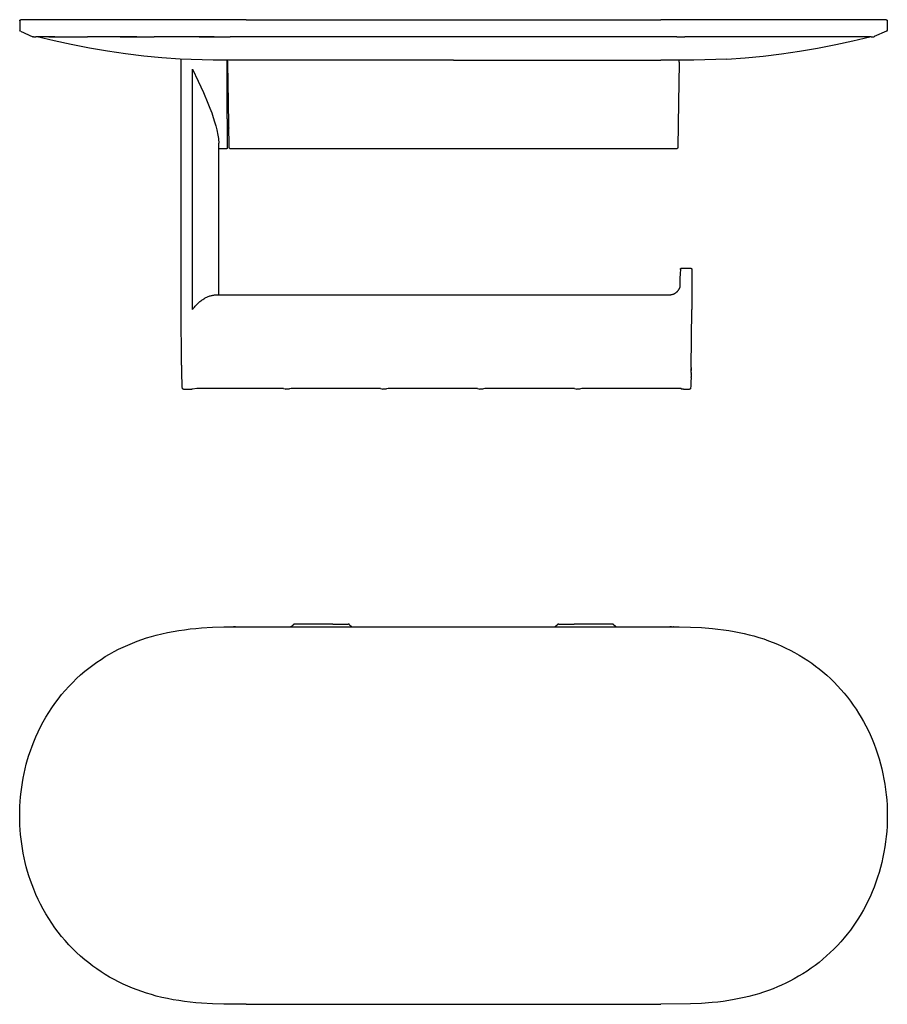
# Model space of a CAD drawing. Units: millimetres. Extents: x -220 to 302, y -146 to 123.
# Drawn here: x 72 to 302, y -138 to 123 of the extents above; entities that cross this region are included whole.
import ezdxf

# ---------------------------------------------------------------- set-up
doc = ezdxf.new("R2010")
doc.units = ezdxf.units.MM
doc.header["$MEASUREMENT"] = 0

msp = doc.modelspace()

# ---------------------------------------------------------------- linework, layer by layer
for p, q in [((71.74, 122.67), (71.75, 122.68)), ((71.74, 122.66), (71.74, 122.67)), ((71.74, 122.65), (71.74, 122.66)), ((71.74, 122.64), (71.74, 122.65)), ((71.74, 122.63), (71.74, 122.64)), ((71.74, 122.62), (71.74, 122.63)), ((71.74, 122.62), (71.74, 120.12)), ((71.75, 122.71), (71.76, 122.72)), ((71.75, 122.7), (71.75, 122.71)), ((71.75, 122.69), (71.75, 122.7)), ((71.75, 122.68), (71.75, 122.69)), ((71.76, 122.73), (71.77, 122.74)), ((71.76, 122.72), (71.76, 122.73)), ((71.77, 122.76), (71.78, 122.77)), ((71.77, 122.75), (71.77, 122.76)), ((71.77, 122.74), (71.77, 122.75)), ((71.78, 122.77), (71.78, 122.78)), ((71.78, 122.78), (71.79, 122.78)), ((71.79, 122.78), (71.8, 122.79)), ((71.8, 122.8), (71.81, 122.81)), ((71.8, 122.79), (71.8, 122.8)), ((71.81, 122.81), (71.81, 122.82)), ((71.81, 122.82), (71.82, 122.82)), ((71.82, 122.82), (71.83, 122.83)), ((71.83, 122.83), (71.84, 122.84)), ((71.84, 122.84), (71.84, 122.85)), ((71.84, 122.85), (71.85, 122.85)), ((71.85, 122.85), (71.86, 122.86)), ((71.86, 122.86), (71.87, 122.86)), ((71.87, 122.86), (71.87, 122.87)), ((71.87, 122.87), (71.88, 122.87)), ((71.88, 122.87), (71.89, 122.88)), ((71.89, 122.88), (71.9, 122.88)), ((71.9, 122.88), (71.91, 122.89)), ((71.91, 122.89), (71.92, 122.89)), ((71.92, 122.89), (71.93, 122.9)), ((71.93, 122.9), (72.04, 122.92)), ((131.74, 122.92), (72.04, 122.92)), ((131.74, 122.92), (241.74, 122.92)), ((301.44, 122.92), (241.74, 122.92)), ((301.44, 122.92), (301.45, 122.92)), ((301.45, 122.92), (301.46, 122.92)), ((301.46, 122.92), (301.47, 122.92)), ((301.47, 122.92), (301.48, 122.92)), ((301.48, 122.92), (301.49, 122.92)), ((301.49, 122.92), (301.5, 122.91)), ((301.5, 122.91), (301.51, 122.91)), ((301.51, 122.91), (301.52, 122.91)), ((301.52, 122.91), (301.53, 122.91)), ((301.53, 122.91), (301.54, 122.9)), ((301.54, 122.9), (301.55, 122.9)), ((301.55, 122.9), (301.56, 122.9)), ((301.56, 122.9), (301.57, 122.89)), ((301.57, 122.89), (301.58, 122.89)), ((301.58, 122.89), (301.59, 122.88)), ((301.59, 122.88), (301.6, 122.88)), ((301.6, 122.88), (301.61, 122.87)), ((301.61, 122.87), (301.61, 122.86)), ((301.61, 122.86), (301.62, 122.86)), ((301.62, 122.86), (301.63, 122.85)), ((301.63, 122.85), (301.64, 122.85)), ((301.64, 122.85), (301.65, 122.84)), ((301.65, 122.84), (301.65, 122.83)), ((301.65, 122.83), (301.66, 122.82)), ((301.66, 122.82), (301.67, 122.82)), ((301.67, 122.82), (301.67, 122.81)), ((301.67, 122.81), (301.68, 122.8)), ((301.68, 122.8), (301.69, 122.79)), ((301.69, 122.79), (301.69, 122.78)), ((301.69, 122.78), (301.7, 122.78)), ((301.7, 122.78), (301.7, 122.77)), ((301.7, 122.77), (301.71, 122.76)), ((301.71, 122.76), (301.71, 122.75)), ((301.71, 122.75), (301.72, 122.74)), ((301.72, 122.74), (301.72, 122.73)), ((301.72, 122.73), (301.72, 122.72)), ((301.72, 122.72), (301.73, 122.71)), ((301.73, 122.71), (301.73, 122.7)), ((301.73, 122.7), (301.73, 122.69)), ((301.73, 122.69), (301.73, 122.68)), ((301.73, 122.68), (301.74, 122.67)), ((301.74, 122.67), (301.74, 122.66)), ((301.74, 122.66), (301.74, 122.65)), ((301.74, 122.65), (301.74, 122.64)), ((301.74, 122.64), (301.74, 122.63)), ((301.74, 122.63), (301.74, 122.62)), ((301.74, 122.62), (301.74, 120.12)), ((71.92, 119.84), (71.74, 120.12)), ((301.74, 120.12), (301.56, 119.84)), ((71.92, 119.84), (75.26, 118.42)), ((75.43, 118.42), (75.26, 118.42)), ((75.43, 118.42), (76.03, 118.42)), ((77.1, 118.42), (76.03, 118.42)), ((80.87, 117.34), (76.36, 118.42)), ((79.49, 118.42), (77.1, 118.42)), ((79.49, 118.42), (89.73, 118.42)), ((81.07, 118.42), (79.51, 118.42)), ((93.86, 118.42), (89.73, 118.42)), ((93.87, 118.42), (89.74, 118.42)), ((98.38, 118.42), (93.86, 118.42)), ((94.42, 118.42), (93.87, 118.42)), ((94.55, 118.42), (94.42, 118.42)), ((94.97, 118.42), (94.54, 118.42)), ((95.06, 118.42), (94.97, 118.42)), ((95.53, 118.42), (95.05, 118.42)), ((95.58, 118.42), (95.53, 118.42)), ((96.09, 118.42), (95.56, 118.42)), ((96.09, 118.42), (95.98, 118.42)), ((98.39, 118.42), (96.09, 118.42)), ((97.15, 118.42), (97.1, 118.42)), ((102.77, 118.42), (98.38, 118.42)), ((98.39, 118.42), (107.36, 118.42)), ((115.26, 118.42), (107.36, 118.42)), ((115.26, 118.42), (109.32, 118.42)), ((113.21, 118.42), (113.19, 118.42)), ((119.27, 118.42), (115.26, 118.42)), ((123.29, 118.42), (115.26, 118.42)), ((118.72, 118.42), (118.59, 118.42)), ((119.28, 118.42), (119.27, 118.42)), ((119.28, 118.42), (127.51, 118.42)), ((119.83, 118.42), (119.63, 118.42)), ((130.43, 118.42), (127.51, 118.42)), ((130.43, 118.42), (127.51, 118.42)), ((131.74, 118.42), (130.43, 118.42)), ((131.74, 118.42), (130.43, 118.42)), ((241.74, 118.42), (131.74, 118.42)), ((243.05, 118.42), (241.74, 118.42)), ((245.97, 118.42), (243.05, 118.42)), ((245.97, 118.42), (248.08, 118.42)), ((250.19, 118.42), (248.08, 118.42)), ((258.23, 118.42), (250.19, 118.42)), ((266.12, 118.42), (258.23, 118.42)), ((266.12, 118.42), (266.11, 118.42)), ((270.71, 118.42), (266.12, 118.42)), ((275.1, 118.42), (270.71, 118.42)), ((279.62, 118.42), (275.1, 118.42)), ((283.75, 118.42), (279.62, 118.42)), ((283.75, 118.42), (283.74, 118.42)), ((287.44, 118.42), (283.75, 118.42)), ((290.64, 118.42), (287.44, 118.42)), ((293.99, 118.42), (290.64, 118.42)), ((292.62, 117.34), (297.13, 118.42)), ((296.38, 118.42), (293.99, 118.42)), ((297.46, 118.42), (296.38, 118.42)), ((297.46, 118.42), (298.22, 118.42)), ((298.28, 118.44), (298.22, 118.42)), ((301.56, 119.84), (298.28, 118.44)), ((85.4, 116.35), (80.87, 117.34)), ((90.21, 115.4), (85.4, 116.35)), ((95.04, 114.57), (90.21, 115.4)), ((278.45, 114.57), (283.27, 115.4)), ((283.27, 115.4), (288.08, 116.35)), ((288.08, 116.35), (292.62, 117.34)), ((99.82, 113.85), (95.04, 114.57)), ((104.62, 113.27), (99.82, 113.85)), ((109.43, 112.81), (104.62, 113.27)), ((114.26, 112.49), (109.43, 112.81)), ((123, 112.22), (114.26, 112.49)), ((114.53, 109.8), (114.54, 112.47)), ((131.74, 112.18), (123, 112.22)), ((126.74, 96.7), (126.74, 112.19)), ((126.88, 111.72), (126.81, 112.19)), ((186.74, 112.18), (131.74, 112.18)), ((186.74, 112.18), (241.74, 112.18)), ((250.48, 112.22), (241.74, 112.18)), ((246.6, 111.69), (246.6, 112.19)), ((259.22, 112.49), (250.48, 112.22)), ((259.22, 112.49), (264.05, 112.82)), ((264.05, 112.82), (268.86, 113.27)), ((268.86, 113.27), (273.66, 113.86)), ((273.66, 113.86), (278.45, 114.57)), ((114.53, 46.16), (114.53, 109.8)), ((117.53, 109.8), (119.09, 106.62)), ((117.53, 46.16), (117.53, 109.8)), ((126.88, 111.69), (126.88, 111.72)), ((126.89, 111.37), (126.88, 111.69)), ((127.07, 100.95), (126.89, 111.37)), ((246.59, 111.37), (246.41, 100.95)), ((246.6, 111.69), (246.59, 111.37)), ((126.74, 109.22), (126.74, 109.28)), ((126.75, 109.16), (126.74, 109.22)), ((126.75, 109.1), (126.75, 109.16)), ((126.76, 109.04), (126.75, 109.1)), ((126.77, 108.98), (126.76, 109.04)), ((126.78, 108.92), (126.77, 108.98)), ((126.79, 108.86), (126.78, 108.92)), ((126.81, 108.8), (126.79, 108.86)), ((126.82, 108.75), (126.81, 108.8)), ((126.84, 108.69), (126.82, 108.75)), ((126.87, 108.63), (126.84, 108.69)), ((126.89, 108.58), (126.87, 108.63)), ((126.91, 108.52), (126.89, 108.58)), ((126.94, 108.47), (126.91, 108.52)), ((119.09, 106.62), (120.47, 103.63)), ((120.47, 103.63), (121.65, 100.84)), ((121.65, 100.84), (122.17, 99.52)), ((122.17, 99.52), (122.64, 98.26)), ((127.28, 89.16), (127.07, 100.95)), ((246.41, 100.95), (246.2, 89.16)), ((122.64, 98.26), (123.05, 97.05)), ((123.05, 97.05), (123.42, 95.9)), ((126.74, 96.7), (126.74, 89.82)), ((123.42, 95.9), (123.73, 94.81)), ((123.73, 94.81), (124, 93.77)), ((126.95, 93.92), (126.92, 93.87)), ((126.98, 93.97), (126.95, 93.92)), ((127.01, 94.02), (126.98, 93.97)), ((127.04, 94.07), (127.01, 94.02)), ((127.08, 94.12), (127.04, 94.07)), ((127.11, 94.17), (127.08, 94.12)), ((127.15, 94.22), (127.11, 94.17)), ((127.19, 94.26), (127.15, 94.22)), ((124, 93.77), (124.11, 93.27)), ((124.11, 93.27), (124.21, 92.79)), ((124.21, 92.79), (124.3, 92.32)), ((124.3, 92.32), (124.37, 91.87)), ((124.37, 91.87), (124.43, 91.43)), ((124.43, 91.43), (124.48, 91.01)), ((126.75, 93.3), (126.74, 93.24)), ((126.74, 93.24), (126.74, 93.18)), ((126.74, 93.18), (126.74, 93.12)), ((126.74, 93.12), (126.74, 93.06)), ((126.74, 93.06), (126.74, 93)), ((126.76, 93.36), (126.75, 93.3)), ((126.77, 93.41), (126.76, 93.36)), ((126.78, 93.47), (126.77, 93.41)), ((126.8, 93.53), (126.78, 93.47)), ((126.81, 93.59), (126.8, 93.53)), ((126.83, 93.65), (126.81, 93.59)), ((126.85, 93.7), (126.83, 93.65)), ((126.87, 93.76), (126.85, 93.7)), ((126.9, 93.81), (126.87, 93.76)), ((126.92, 93.87), (126.9, 93.81)), ((124.48, 91.01), (124.52, 90.6)), ((124.52, 90.6), (124.54, 90.21)), ((124.54, 50.03), (124.54, 90.21)), ((126.53, 88.68), (126.52, 88.68)), ((126.54, 88.69), (126.53, 88.68)), ((126.55, 88.69), (126.54, 88.69)), ((126.56, 88.69), (126.55, 88.69)), ((126.57, 88.7), (126.56, 88.69)), ((126.58, 88.7), (126.57, 88.7)), ((126.59, 88.71), (126.58, 88.7)), ((126.6, 88.71), (126.59, 88.71)), ((126.61, 88.72), (126.6, 88.71)), ((126.62, 88.73), (126.61, 88.72)), ((126.61, 88.72), (126.61, 88.72)), ((126.63, 88.74), (126.62, 88.73)), ((126.64, 88.74), (126.63, 88.74)), ((126.65, 88.75), (126.64, 88.74)), ((126.66, 88.76), (126.65, 88.76)), ((126.65, 88.76), (126.65, 88.75)), ((126.67, 88.77), (126.66, 88.76)), ((126.68, 88.79), (126.67, 88.78)), ((126.67, 88.78), (126.67, 88.77)), ((126.69, 88.8), (126.68, 88.79)), ((126.7, 88.81), (126.69, 88.8)), ((126.69, 88.8), (126.69, 88.8)), ((126.71, 88.83), (126.7, 88.82)), ((126.7, 88.82), (126.7, 88.81)), ((126.72, 88.85), (126.71, 88.84)), ((126.71, 88.84), (126.71, 88.83)), ((126.73, 88.88), (126.72, 88.87)), ((126.72, 88.87), (126.72, 88.86)), ((126.72, 88.86), (126.72, 88.85)), ((126.74, 88.92), (126.73, 88.91)), ((126.73, 88.91), (126.73, 88.9)), ((126.73, 88.9), (126.73, 88.89)), ((126.73, 88.89), (126.73, 88.88)), ((126.74, 89.82), (126.74, 88.97)), ((126.74, 88.97), (126.74, 88.96)), ((126.74, 88.96), (126.74, 88.95)), ((126.74, 88.95), (126.74, 88.94)), ((126.74, 88.94), (126.74, 88.93)), ((126.74, 88.93), (126.74, 88.92)), ((127.28, 89.14), (127.28, 89.16)), ((127.28, 89.13), (127.28, 89.14)), ((127.28, 89.11), (127.28, 89.13)), ((127.28, 89.09), (127.28, 89.11)), ((127.29, 89.07), (127.28, 89.09)), ((127.29, 89.06), (127.29, 89.07)), ((127.29, 89.04), (127.29, 89.06)), ((127.3, 89.02), (127.29, 89.04)), ((127.3, 89.01), (127.3, 89.02)), ((127.31, 88.99), (127.3, 89.01)), ((127.32, 88.97), (127.31, 88.99)), ((127.32, 88.96), (127.32, 88.97)), ((127.33, 88.94), (127.32, 88.96)), ((127.34, 88.93), (127.33, 88.94)), ((127.35, 88.91), (127.34, 88.93)), ((127.36, 88.9), (127.35, 88.91)), ((127.37, 88.88), (127.36, 88.9)), ((127.38, 88.87), (127.37, 88.88)), ((127.39, 88.86), (127.38, 88.87)), ((127.4, 88.84), (127.39, 88.86)), ((127.41, 88.83), (127.4, 88.84)), ((127.42, 88.82), (127.41, 88.83)), ((127.44, 88.8), (127.42, 88.82)), ((127.45, 88.79), (127.44, 88.8)), ((127.46, 88.78), (127.45, 88.79)), ((127.48, 88.77), (127.46, 88.78)), ((127.49, 88.76), (127.48, 88.77)), ((127.5, 88.75), (127.49, 88.76)), ((127.52, 88.74), (127.5, 88.75)), ((127.53, 88.73), (127.52, 88.74)), ((127.55, 88.72), (127.53, 88.73)), ((127.57, 88.72), (127.55, 88.72)), ((127.58, 88.71), (127.57, 88.72)), ((127.6, 88.7), (127.58, 88.71)), ((127.61, 88.7), (127.6, 88.7)), ((127.63, 88.69), (127.61, 88.7)), ((127.65, 88.69), (127.63, 88.69)), ((127.66, 88.68), (127.65, 88.69)), ((127.68, 88.68), (127.66, 88.68)), ((245.82, 88.68), (245.81, 88.68)), ((245.84, 88.69), (245.82, 88.68)), ((245.86, 88.69), (245.84, 88.69)), ((245.87, 88.7), (245.86, 88.69)), ((245.89, 88.71), (245.87, 88.7)), ((245.91, 88.71), (245.89, 88.71)), ((245.92, 88.72), (245.91, 88.71)), ((245.94, 88.73), (245.92, 88.72)), ((245.95, 88.74), (245.94, 88.73)), ((245.97, 88.74), (245.95, 88.74)), ((245.98, 88.75), (245.97, 88.74)), ((245.99, 88.76), (245.98, 88.75)), ((246.01, 88.77), (245.99, 88.76)), ((246.02, 88.78), (246.01, 88.77)), ((246.04, 88.8), (246.02, 88.78)), ((246.05, 88.81), (246.04, 88.8)), ((246.06, 88.82), (246.05, 88.81)), ((246.07, 88.83), (246.06, 88.82)), ((246.08, 88.84), (246.07, 88.83)), ((246.09, 88.86), (246.08, 88.84)), ((246.11, 88.87), (246.09, 88.86)), ((246.12, 88.89), (246.11, 88.87)), ((246.13, 88.91), (246.12, 88.9)), ((246.12, 88.9), (246.12, 88.89)), ((246.14, 88.93), (246.13, 88.91)), ((246.15, 88.95), (246.14, 88.93)), ((246.16, 88.96), (246.15, 88.95)), ((246.17, 88.99), (246.16, 88.98)), ((246.16, 88.98), (246.16, 88.96)), ((246.18, 89.01), (246.17, 88.99)), ((246.19, 89.04), (246.18, 89.03)), ((246.18, 89.03), (246.18, 89.01)), ((246.2, 89.09), (246.19, 89.08)), ((246.19, 89.08), (246.19, 89.06)), ((246.19, 89.06), (246.19, 89.04)), ((246.2, 89.16), (246.2, 89.14)), ((246.2, 89.14), (246.2, 89.13)), ((246.2, 89.13), (246.2, 89.11)), ((246.2, 89.11), (246.2, 89.09)), ((126.44, 88.67), (124.54, 88.67)), ((126.45, 88.67), (126.44, 88.67)), ((126.46, 88.67), (126.45, 88.67)), ((126.47, 88.67), (126.46, 88.67)), ((126.48, 88.67), (126.47, 88.67)), ((126.49, 88.67), (126.48, 88.67)), ((126.5, 88.68), (126.49, 88.67)), ((126.51, 88.68), (126.5, 88.68)), ((126.52, 88.68), (126.51, 88.68)), ((127.7, 88.68), (127.68, 88.68)), ((127.72, 88.67), (127.7, 88.68)), ((127.73, 88.67), (127.72, 88.67)), ((127.78, 88.67), (127.73, 88.67)), ((245.7, 88.67), (127.78, 88.67)), ((245.72, 88.67), (245.7, 88.67)), ((245.74, 88.67), (245.72, 88.67)), ((245.76, 88.67), (245.74, 88.67)), ((245.77, 88.67), (245.76, 88.67)), ((245.79, 88.68), (245.77, 88.67)), ((245.81, 88.68), (245.79, 88.68)), ((246.81, 55.62), (246.76, 54.42)), ((246.89, 56.8), (246.81, 55.62)), ((246.88, 56.82), (246.89, 56.84)), ((246.88, 56.81), (246.88, 56.82)), ((246.88, 56.79), (246.88, 56.81)), ((246.88, 56.77), (246.88, 56.79)), ((246.89, 56.85), (246.9, 56.87)), ((246.89, 56.84), (246.89, 56.85)), ((246.9, 56.9), (246.91, 56.91)), ((246.9, 56.88), (246.9, 56.9)), ((246.9, 56.87), (246.9, 56.88)), ((246.91, 56.92), (246.92, 56.93)), ((246.91, 56.91), (246.91, 56.92)), ((246.92, 56.94), (246.93, 56.95)), ((246.92, 56.93), (246.92, 56.94)), ((246.93, 56.95), (246.93, 56.96)), ((246.93, 56.96), (246.94, 56.96)), ((246.94, 56.97), (246.95, 56.98)), ((246.94, 56.96), (246.94, 56.97)), ((246.95, 56.98), (246.95, 56.99)), ((246.95, 56.99), (246.96, 56.99)), ((246.96, 56.99), (246.97, 57)), ((246.97, 57), (246.97, 57.01)), ((246.97, 57.01), (246.98, 57.01)), ((246.98, 57.01), (247.08, 57.08)), ((247.08, 57.08), (247.09, 57.08)), ((247.09, 57.08), (247.1, 57.09)), ((247.1, 57.09), (247.11, 57.09)), ((247.11, 57.09), (247.12, 57.09)), ((247.12, 57.09), (247.13, 57.09)), ((247.13, 57.09), (247.14, 57.1)), ((247.14, 57.1), (247.15, 57.1)), ((247.15, 57.1), (247.16, 57.1)), ((247.16, 57.1), (247.17, 57.1)), ((247.17, 57.1), (247.18, 57.1)), ((247.18, 57.1), (247.19, 57.1)), ((247.19, 57.1), (249.59, 57.1)), ((249.59, 57.1), (249.6, 57.1)), ((249.6, 57.1), (249.61, 57.1)), ((249.61, 57.1), (249.62, 57.1)), ((249.62, 57.1), (249.63, 57.1)), ((249.63, 57.1), (249.64, 57.1)), ((249.64, 57.1), (249.65, 57.1)), ((249.65, 57.1), (249.66, 57.09)), ((249.66, 57.09), (249.67, 57.09)), ((249.67, 57.09), (249.68, 57.09)), ((249.68, 57.09), (249.69, 57.09)), ((249.69, 57.09), (249.7, 57.08)), ((249.7, 57.08), (249.71, 57.08)), ((249.71, 57.08), (249.72, 57.07)), ((249.72, 57.07), (249.73, 57.07)), ((249.73, 57.07), (249.73, 57.06)), ((249.73, 57.06), (249.74, 57.06)), ((249.74, 57.06), (249.75, 57.05)), ((249.75, 57.05), (249.76, 57.05)), ((249.76, 57.05), (249.77, 57.04)), ((249.77, 57.04), (249.78, 57.04)), ((249.78, 57.04), (249.78, 57.03)), ((249.78, 57.03), (249.79, 57.02)), ((249.79, 57.02), (249.8, 57.02)), ((249.8, 57.02), (249.81, 57.01)), ((249.81, 57.01), (249.81, 57)), ((249.81, 57), (249.82, 57)), ((249.82, 57), (249.83, 56.99)), ((249.83, 56.99), (249.83, 56.98)), ((249.83, 56.98), (249.84, 56.98)), ((249.84, 56.98), (249.84, 56.97)), ((249.84, 56.97), (249.85, 56.96)), ((249.85, 56.96), (249.85, 56.95)), ((249.85, 56.95), (249.86, 56.94)), ((249.86, 56.94), (249.86, 56.93)), ((249.86, 56.93), (249.87, 56.93)), ((249.87, 56.93), (249.87, 56.92)), ((249.87, 56.92), (249.87, 56.91)), ((249.87, 56.91), (249.88, 56.88)), ((249.88, 56.88), (249.89, 56.86)), ((249.89, 56.86), (249.89, 56.84)), ((249.89, 56.84), (249.9, 56.81)), ((249.9, 56.81), (249.9, 56.79)), ((249.9, 56.79), (249.9, 56.76)), ((249.9, 56.76), (249.91, 56.74)), ((249.91, 56.74), (249.92, 56.51)), ((249.92, 56.51), (249.93, 56.28)), ((249.93, 56.28), (249.95, 53.23)), ((246.76, 54.42), (246.74, 53.23)), ((246.74, 53.23), (246.74, 51.99)), ((249.95, 53.23), (249.95, 46.16)), ((121.54, 49.5), (121.74, 49.58)), ((121.74, 49.58), (121.95, 49.66)), ((121.95, 49.66), (122.15, 49.73)), ((122.15, 49.73), (122.36, 49.79)), ((122.36, 49.79), (122.56, 49.85)), ((122.56, 49.85), (122.77, 49.9)), ((122.77, 49.9), (122.97, 49.94)), ((122.97, 49.94), (123.18, 49.97)), ((123.18, 49.97), (123.38, 50)), ((123.38, 50), (123.59, 50.02)), ((123.59, 50.02), (123.79, 50.03)), ((123.79, 50.03), (243.93, 50.03)), ((243.93, 50.03), (244.04, 50.03)), ((244.04, 50.03), (244.14, 50.04)), ((244.14, 50.04), (244.24, 50.05)), ((244.24, 50.05), (244.35, 50.06)), ((244.35, 50.06), (244.45, 50.08)), ((244.45, 50.08), (244.55, 50.09)), ((244.55, 50.09), (244.65, 50.12)), ((244.65, 50.12), (244.75, 50.15)), ((244.75, 50.15), (244.85, 50.18)), ((244.85, 50.18), (244.95, 50.21)), ((244.95, 50.21), (245.05, 50.25)), ((245.05, 50.25), (245.14, 50.29)), ((245.14, 50.29), (245.24, 50.33)), ((245.24, 50.33), (245.33, 50.38)), ((245.33, 50.38), (245.42, 50.43)), ((245.42, 50.43), (245.51, 50.48)), ((245.51, 50.48), (245.6, 50.54)), ((245.6, 50.54), (245.69, 50.6)), ((245.69, 50.6), (245.77, 50.66)), ((245.77, 50.66), (245.85, 50.72)), ((245.85, 50.72), (245.93, 50.79)), ((245.93, 50.79), (246.01, 50.86)), ((246.01, 50.86), (246.08, 50.94)), ((246.08, 50.94), (246.15, 51.01)), ((246.15, 51.01), (246.22, 51.09)), ((246.22, 51.09), (246.28, 51.17)), ((246.28, 51.17), (246.35, 51.25)), ((246.35, 51.25), (246.41, 51.34)), ((246.41, 51.34), (246.46, 51.43)), ((246.46, 51.43), (246.52, 51.52)), ((246.52, 51.52), (246.57, 51.61)), ((246.57, 51.61), (246.62, 51.7)), ((246.62, 51.7), (246.66, 51.79)), ((246.66, 51.79), (246.7, 51.89)), ((246.7, 51.89), (246.74, 51.99)), ((118.05, 46.8), (118.23, 47)), ((118.23, 47), (118.41, 47.2)), ((118.41, 47.2), (118.59, 47.39)), ((118.59, 47.39), (118.78, 47.58)), ((118.78, 47.58), (118.96, 47.76)), ((118.96, 47.76), (119.15, 47.93)), ((119.15, 47.93), (119.34, 48.1)), ((119.34, 48.1), (119.54, 48.26)), ((119.54, 48.26), (119.73, 48.41)), ((119.73, 48.41), (119.93, 48.56)), ((119.93, 48.56), (120.13, 48.7)), ((120.13, 48.7), (120.32, 48.84)), ((120.32, 48.84), (120.52, 48.97)), ((120.52, 48.97), (120.73, 49.09)), ((120.73, 49.09), (120.93, 49.2)), ((120.93, 49.2), (121.13, 49.31)), ((121.13, 49.31), (121.33, 49.41)), ((121.33, 49.41), (121.54, 49.5)), ((114.53, 46.15), (114.53, 46.16)), ((114.68, 31.46), (114.53, 46.15)), ((117.53, 46.16), (117.7, 46.38)), ((117.66, 46.38), (117.65, 46.38)), ((117.7, 46.38), (117.87, 46.59)), ((117.87, 46.59), (118.05, 46.8)), ((249.78, 30.82), (249.95, 46.15)), ((249.95, 46.15), (249.95, 46.16)), ((114.69, 31.23), (114.68, 31.46)), ((114.7, 30.89), (114.69, 31.23)), ((114.7, 30.85), (114.7, 30.89)), ((114.7, 30.61), (114.7, 30.85)), ((114.7, 30.55), (114.7, 30.61)), ((114.71, 30.22), (114.7, 30.55)), ((114.71, 30.15), (114.71, 30.22)), ((114.72, 29.93), (114.71, 30.15)), ((114.72, 29.9), (114.72, 29.93)), ((114.72, 29.71), (114.72, 29.9)), ((114.74, 28.9), (114.72, 29.71)), ((114.75, 28.52), (114.74, 28.9)), ((249.74, 29), (249.73, 28.34)), ((249.74, 29), (249.75, 29.09)), ((249.75, 29.5), (249.76, 29.71)), ((249.75, 29.5), (249.75, 29.09)), ((249.77, 30.01), (249.76, 29.93)), ((249.76, 29.75), (249.76, 29.93)), ((249.76, 29.75), (249.76, 29.71)), ((249.78, 30.54), (249.77, 30.38)), ((249.77, 30.27), (249.77, 30.38)), ((249.77, 30.27), (249.77, 30.15)), ((249.77, 30.01), (249.77, 30.15)), ((249.78, 30.82), (249.78, 30.61)), ((249.78, 30.54), (249.78, 30.61)), ((114.8, 26.8), (114.75, 28.52)), ((114.85, 25.64), (114.8, 26.8)), ((249.69, 27), (249.63, 25.74)), ((249.72, 28.17), (249.69, 27)), ((249.72, 28.17), (249.73, 28.34)), ((114.91, 25.22), (114.85, 25.64)), ((114.91, 25.21), (114.91, 25.22)), ((114.92, 25.2), (114.91, 25.21)), ((114.92, 25.19), (114.92, 25.2)), ((114.93, 25.18), (114.92, 25.19)), ((114.94, 25.17), (114.93, 25.18)), ((114.93, 25.18), (114.93, 25.18)), ((114.94, 25.16), (114.94, 25.17)), ((114.95, 25.15), (114.94, 25.16)), ((114.96, 25.14), (114.95, 25.15)), ((114.95, 25.15), (114.95, 25.15)), ((114.97, 25.13), (114.96, 25.14)), ((114.97, 25.12), (114.97, 25.13)), ((114.98, 25.12), (114.97, 25.12)), ((114.99, 25.11), (114.98, 25.12)), ((114.99, 25.1), (114.99, 25.11)), ((115, 25.1), (114.99, 25.1)), ((115.01, 25.09), (115, 25.1)), ((115.02, 25.09), (115.01, 25.09)), ((115.02, 25.08), (115.02, 25.09)), ((115.03, 25.08), (115.02, 25.08)), ((115.04, 25.07), (115.03, 25.08)), ((115.05, 25.07), (115.04, 25.07)), ((115.06, 25.06), (115.05, 25.07)), ((115.07, 25.06), (115.06, 25.06)), ((115.08, 25.05), (115.07, 25.06)), ((115.09, 25.05), (115.08, 25.05)), ((115.1, 25.04), (115.09, 25.05)), ((115.09, 25.05), (115.09, 25.05)), ((115.11, 25.04), (115.1, 25.04)), ((115.12, 25.04), (115.11, 25.04)), ((115.13, 25.04), (115.12, 25.04)), ((115.14, 25.03), (115.13, 25.04)), ((115.15, 25.03), (115.14, 25.03)), ((115.16, 25.03), (115.15, 25.03)), ((115.17, 25.03), (115.16, 25.03)), ((115.18, 25.03), (115.17, 25.03)), ((115.19, 25.03), (115.18, 25.03)), ((115.19, 25.03), (117.36, 25.03)), ((117.44, 25.04), (117.36, 25.03)), ((117.51, 25.05), (117.44, 25.04)), ((117.58, 25.06), (117.51, 25.05)), ((118.68, 25.18), (117.58, 25.06)), ((141.7, 25.18), (118.68, 25.18)), ((141.7, 25.18), (142.08, 25.14)), ((142.08, 25.14), (142.32, 25.03)), ((143.07, 25.03), (142.32, 25.03)), ((143.3, 25.14), (143.07, 25.03)), ((143.68, 25.18), (143.3, 25.14)), ((167.4, 25.18), (143.68, 25.18)), ((167.4, 25.18), (167.78, 25.14)), ((167.78, 25.14), (168.02, 25.03)), ((168.77, 25.03), (168.02, 25.03)), ((169, 25.14), (168.77, 25.03)), ((169.38, 25.18), (169, 25.14)), ((193.1, 25.18), (169.38, 25.18)), ((193.1, 25.18), (193.48, 25.14)), ((193.48, 25.14), (193.72, 25.03)), ((194.47, 25.03), (193.72, 25.03)), ((194.7, 25.14), (194.47, 25.03)), ((195.08, 25.18), (194.7, 25.14)), ((218.8, 25.18), (195.08, 25.18)), ((218.8, 25.18), (219.18, 25.14)), ((219.18, 25.14), (219.42, 25.03)), ((220.17, 25.03), (219.42, 25.03)), ((220.4, 25.14), (220.17, 25.03)), ((220.78, 25.18), (220.4, 25.14)), ((247.08, 25.18), (220.78, 25.18)), ((247.19, 25.03), (246.93, 25.18)), ((247.03, 25.18), (247.02, 25.18)), ((247.06, 25.17), (247.03, 25.18)), ((247.04, 25.17), (247.03, 25.18)), ((247.05, 25.17), (247.04, 25.17)), ((247.06, 25.17), (247.05, 25.17)), ((247.05, 25.17), (247.05, 25.17)), ((247.07, 25.17), (247.06, 25.17)), ((247.08, 25.17), (247.07, 25.17)), ((247.08, 25.18), (247.17, 25.18)), ((247.09, 25.17), (247.08, 25.17)), ((247.1, 25.17), (247.09, 25.17)), ((247.09, 25.17), (247.09, 25.17)), ((247.11, 25.17), (247.1, 25.17)), ((247.12, 25.17), (247.11, 25.17)), ((247.13, 25.17), (247.12, 25.17)), ((247.14, 25.18), (247.13, 25.17)), ((247.13, 25.17), (247.13, 25.17)), ((247.15, 25.18), (247.14, 25.18)), ((247.16, 25.18), (247.15, 25.18)), ((247.17, 25.18), (247.16, 25.18)), ((247.74, 25.03), (247.19, 25.03)), ((247.74, 25.03), (249.29, 25.03)), ((249.3, 25.03), (249.29, 25.03)), ((249.29, 25.03), (249.29, 25.03)), ((249.31, 25.03), (249.3, 25.03)), ((249.32, 25.03), (249.31, 25.03)), ((249.34, 25.03), (249.32, 25.03)), ((249.35, 25.04), (249.34, 25.03)), ((249.36, 25.04), (249.35, 25.04)), ((249.37, 25.04), (249.36, 25.04)), ((249.38, 25.04), (249.37, 25.04)), ((249.39, 25.05), (249.38, 25.04)), ((249.4, 25.05), (249.39, 25.05)), ((249.41, 25.06), (249.4, 25.05)), ((249.4, 25.05), (249.4, 25.05)), ((249.42, 25.06), (249.41, 25.06)), ((249.43, 25.07), (249.42, 25.06)), ((249.44, 25.07), (249.43, 25.07)), ((249.45, 25.08), (249.44, 25.07)), ((249.46, 25.08), (249.45, 25.08)), ((249.47, 25.09), (249.46, 25.08)), ((249.48, 25.1), (249.47, 25.09)), ((249.47, 25.09), (249.47, 25.09)), ((249.49, 25.1), (249.48, 25.1)), ((249.5, 25.11), (249.49, 25.1)), ((249.51, 25.12), (249.5, 25.12)), ((249.5, 25.12), (249.5, 25.11)), ((249.52, 25.13), (249.51, 25.12)), ((249.53, 25.15), (249.52, 25.14)), ((249.52, 25.14), (249.52, 25.13)), ((249.54, 25.16), (249.53, 25.15)), ((249.53, 25.15), (249.53, 25.15)), ((249.55, 25.18), (249.54, 25.17)), ((249.54, 25.17), (249.54, 25.16)), ((249.56, 25.19), (249.55, 25.18)), ((249.55, 25.18), (249.55, 25.18)), ((249.57, 25.21), (249.56, 25.2)), ((249.56, 25.2), (249.56, 25.19)), ((249.58, 25.24), (249.57, 25.22)), ((249.57, 25.22), (249.57, 25.21)), ((249.59, 25.27), (249.58, 25.24)), ((249.6, 25.33), (249.59, 25.3)), ((249.59, 25.3), (249.59, 25.27)), ((249.61, 25.38), (249.6, 25.35)), ((249.6, 25.35), (249.6, 25.33)), ((249.63, 25.74), (249.61, 25.41)), ((249.61, 25.41), (249.61, 25.38)), ((112.41, -39.13), (113.9, -38.88)), ((113.9, -38.88), (115.41, -38.67)), ((115.41, -38.67), (116.92, -38.48)), ((116.92, -38.48), (118.43, -38.33)), ((118.43, -38.33), (119.94, -38.21)), ((119.94, -38.21), (122.89, -38.04)), ((122.89, -38.04), (125.84, -37.94)), ((125.84, -37.94), (131.74, -37.91)), ((126.94, -37.93), (127.05, -37.91)), ((127.05, -37.91), (128.45, -37.91)), ((128.94, -37.91), (128.45, -37.91)), ((128.45, -37.91), (128.51, -37.91)), ((128.94, -37.91), (128.94, -37.91)), ((128.94, -37.91), (129.02, -37.91)), ((131.74, -37.91), (241.74, -37.91)), ((143.63, -37.9), (143.56, -37.91)), ((143.63, -37.9), (143.65, -37.89)), ((143.65, -37.89), (143.67, -37.89)), ((143.67, -37.89), (143.68, -37.88)), ((143.68, -37.88), (143.7, -37.88)), ((143.7, -37.88), (143.72, -37.87)), ((143.72, -37.87), (143.73, -37.86)), ((143.73, -37.86), (143.75, -37.86)), ((143.75, -37.86), (143.76, -37.85)), ((143.76, -37.85), (143.78, -37.84)), ((143.78, -37.84), (143.79, -37.83)), ((143.79, -37.83), (143.81, -37.82)), ((143.81, -37.82), (143.82, -37.81)), ((143.82, -37.81), (143.84, -37.8)), ((143.84, -37.8), (143.85, -37.79)), ((143.89, -37.76), (143.85, -37.79)), ((144.29, -37.35), (143.89, -37.76)), ((144.31, -37.34), (144.29, -37.35)), ((144.32, -37.33), (144.31, -37.34)), ((144.33, -37.32), (144.32, -37.33)), ((144.35, -37.31), (144.33, -37.32)), ((144.36, -37.3), (144.35, -37.31)), ((144.37, -37.29), (144.36, -37.3)), ((144.39, -37.28), (144.37, -37.29)), ((144.4, -37.27), (144.39, -37.28)), ((144.42, -37.26), (144.4, -37.27)), ((144.43, -37.25), (144.42, -37.26)), ((144.45, -37.25), (144.43, -37.25)), ((144.46, -37.24), (144.45, -37.25)), ((144.48, -37.23), (144.46, -37.24)), ((144.5, -37.23), (144.48, -37.23)), ((144.51, -37.22), (144.5, -37.23)), ((144.53, -37.22), (144.51, -37.22)), ((144.55, -37.22), (144.53, -37.22)), ((144.56, -37.21), (144.55, -37.22)), ((144.58, -37.21), (144.56, -37.21)), ((144.6, -37.21), (144.58, -37.21)), ((144.61, -37.21), (144.6, -37.21)), ((144.63, -37.21), (144.61, -37.21)), ((144.65, -37.21), (144.63, -37.21)), ((148.74, -37.21), (144.65, -37.21)), ((154.74, -37.21), (148.74, -37.21)), ((154.74, -37.21), (158.83, -37.21)), ((158.85, -37.21), (158.83, -37.21)), ((158.87, -37.21), (158.85, -37.21)), ((158.88, -37.21), (158.87, -37.21)), ((158.9, -37.21), (158.88, -37.21)), ((158.92, -37.21), (158.9, -37.21)), ((158.94, -37.22), (158.92, -37.21)), ((158.95, -37.22), (158.94, -37.22)), ((158.97, -37.22), (158.95, -37.22)), ((158.98, -37.23), (158.97, -37.22)), ((159, -37.23), (158.98, -37.23)), ((159.02, -37.24), (159, -37.23)), ((159.03, -37.25), (159.02, -37.24)), ((159.05, -37.25), (159.03, -37.25)), ((159.06, -37.26), (159.05, -37.25)), ((159.08, -37.27), (159.06, -37.26)), ((159.09, -37.28), (159.08, -37.27)), ((159.11, -37.29), (159.09, -37.28)), ((159.12, -37.3), (159.11, -37.29)), ((159.14, -37.31), (159.12, -37.3)), ((159.15, -37.32), (159.14, -37.31)), ((159.16, -37.33), (159.15, -37.32)), ((159.17, -37.34), (159.16, -37.33)), ((159.19, -37.35), (159.17, -37.34)), ((159.19, -37.35), (159.59, -37.76)), ((159.59, -37.76), (159.62, -37.78)), ((159.62, -37.78), (159.65, -37.79)), ((159.65, -37.79), (159.68, -37.81)), ((159.68, -37.81), (159.71, -37.82)), ((159.71, -37.82), (159.74, -37.83)), ((159.74, -37.83), (159.77, -37.85)), ((159.77, -37.85), (159.8, -37.86)), ((159.8, -37.86), (159.83, -37.87)), ((159.83, -37.87), (159.86, -37.88)), ((159.86, -37.88), (159.9, -37.88)), ((159.9, -37.88), (159.93, -37.89)), ((159.93, -37.89), (159.96, -37.9)), ((159.96, -37.9), (159.99, -37.9)), ((159.99, -37.9), (160.03, -37.9)), ((160.03, -37.9), (160.06, -37.9)), ((160.06, -37.9), (160.09, -37.91)), ((213.62, -37.9), (213.61, -37.91)), ((213.64, -37.9), (213.62, -37.9)), ((213.66, -37.89), (213.64, -37.9)), ((213.68, -37.89), (213.66, -37.89)), ((213.69, -37.88), (213.68, -37.89)), ((213.71, -37.88), (213.69, -37.88)), ((213.73, -37.87), (213.71, -37.88)), ((213.74, -37.86), (213.73, -37.87)), ((213.76, -37.85), (213.74, -37.86)), ((213.77, -37.85), (213.76, -37.85)), ((213.79, -37.84), (213.77, -37.85)), ((213.8, -37.83), (213.79, -37.84)), ((213.82, -37.82), (213.8, -37.83)), ((213.83, -37.81), (213.82, -37.82)), ((213.85, -37.8), (213.83, -37.81)), ((213.86, -37.78), (213.85, -37.8)), ((213.87, -37.77), (213.86, -37.78)), ((213.89, -37.76), (213.87, -37.77)), ((214.29, -37.35), (213.89, -37.76)), ((214.31, -37.34), (214.29, -37.35)), ((214.32, -37.33), (214.31, -37.34)), ((214.33, -37.32), (214.32, -37.33)), ((214.35, -37.31), (214.33, -37.32)), ((214.36, -37.3), (214.35, -37.31)), ((214.37, -37.29), (214.36, -37.3)), ((214.39, -37.28), (214.37, -37.29)), ((214.4, -37.27), (214.39, -37.28)), ((214.42, -37.26), (214.4, -37.27)), ((214.43, -37.25), (214.42, -37.26)), ((214.45, -37.25), (214.43, -37.25)), ((214.46, -37.24), (214.45, -37.25)), ((214.48, -37.23), (214.46, -37.24)), ((214.5, -37.23), (214.48, -37.23)), ((214.51, -37.22), (214.5, -37.23)), ((214.53, -37.22), (214.51, -37.22)), ((214.55, -37.22), (214.53, -37.22)), ((214.56, -37.21), (214.55, -37.22)), ((214.58, -37.21), (214.56, -37.21)), ((214.6, -37.21), (214.58, -37.21)), ((214.61, -37.21), (214.6, -37.21)), ((214.63, -37.21), (214.61, -37.21)), ((214.65, -37.21), (214.63, -37.21)), ((214.65, -37.21), (218.74, -37.21)), ((224.74, -37.21), (218.74, -37.21)), ((228.83, -37.21), (224.74, -37.21)), ((228.85, -37.21), (228.83, -37.21)), ((228.87, -37.21), (228.85, -37.21)), ((228.88, -37.21), (228.87, -37.21)), ((228.9, -37.21), (228.88, -37.21)), ((228.92, -37.21), (228.9, -37.21)), ((228.94, -37.22), (228.92, -37.21)), ((228.95, -37.22), (228.94, -37.22)), ((228.97, -37.22), (228.95, -37.22)), ((228.98, -37.23), (228.97, -37.22)), ((229, -37.23), (228.98, -37.23)), ((229.02, -37.24), (229, -37.23)), ((229.03, -37.25), (229.02, -37.24)), ((229.05, -37.25), (229.03, -37.25)), ((229.06, -37.26), (229.05, -37.25)), ((229.08, -37.27), (229.06, -37.26)), ((229.09, -37.28), (229.08, -37.27)), ((229.11, -37.29), (229.09, -37.28)), ((229.12, -37.3), (229.11, -37.29)), ((229.14, -37.31), (229.12, -37.3)), ((229.15, -37.32), (229.14, -37.31)), ((229.16, -37.33), (229.15, -37.32)), ((229.17, -37.34), (229.16, -37.33)), ((229.19, -37.35), (229.17, -37.34)), ((229.59, -37.76), (229.19, -37.35)), ((229.61, -37.77), (229.59, -37.76)), ((229.62, -37.78), (229.61, -37.77)), ((229.63, -37.79), (229.62, -37.78)), ((229.65, -37.8), (229.63, -37.79)), ((229.66, -37.81), (229.65, -37.8)), ((229.67, -37.82), (229.66, -37.81)), ((229.69, -37.83), (229.67, -37.82)), ((229.7, -37.84), (229.69, -37.83)), ((229.72, -37.85), (229.7, -37.84)), ((229.73, -37.86), (229.72, -37.85)), ((229.75, -37.87), (229.73, -37.86)), ((229.77, -37.87), (229.75, -37.87)), ((229.78, -37.88), (229.77, -37.87)), ((229.8, -37.88), (229.78, -37.88)), ((229.81, -37.89), (229.8, -37.88)), ((229.83, -37.89), (229.81, -37.89)), ((229.85, -37.9), (229.83, -37.89)), ((229.85, -37.9), (229.98, -37.91)), ((241.74, -37.91), (245.67, -37.92)), ((244.54, -37.91), (244.05, -37.91)), ((244.49, -37.91), (244.46, -37.91)), ((244.54, -37.91), (245.04, -37.91)), ((245.04, -37.91), (244.98, -37.91)), ((245.04, -37.91), (246.44, -37.91)), ((245.67, -37.92), (249.61, -38)), ((246.44, -37.91), (246.55, -37.93)), ((249.61, -38), (252.5, -38.13)), ((252.5, -38.13), (255.38, -38.36)), ((255.38, -38.36), (256.84, -38.51)), ((256.84, -38.51), (258.28, -38.69)), ((258.28, -38.69), (259.73, -38.9)), ((259.73, -38.9), (261.17, -39.15)), ((101.61, -42.21), (102.86, -41.72)), ((102.86, -41.72), (104.12, -41.27)), ((104.12, -41.27), (105.39, -40.85)), ((105.39, -40.85), (106.67, -40.46)), ((106.67, -40.46), (107.96, -40.1)), ((107.96, -40.1), (109.43, -39.74)), ((109.43, -39.74), (110.92, -39.41)), ((110.92, -39.41), (112.41, -39.13)), ((261.17, -39.15), (262.48, -39.4)), ((262.48, -39.4), (263.79, -39.69)), ((263.79, -39.69), (265.09, -40)), ((265.09, -40), (266.38, -40.34)), ((266.38, -40.34), (267.68, -40.72)), ((267.68, -40.72), (268.97, -41.13)), ((268.97, -41.13), (270.24, -41.58)), ((270.24, -41.58), (271.5, -42.06)), ((96.76, -44.48), (97.95, -43.87)), ((97.95, -43.87), (99.15, -43.28)), ((99.15, -43.28), (100.37, -42.73)), ((100.37, -42.73), (101.61, -42.21)), ((271.5, -42.06), (272.64, -42.52)), ((272.64, -42.52), (273.76, -43.01)), ((273.76, -43.01), (274.87, -43.53)), ((274.87, -43.53), (275.96, -44.08)), ((275.96, -44.08), (277.17, -44.72)), ((92.2, -47.27), (93.31, -46.53)), ((93.31, -46.53), (94.44, -45.81)), ((94.44, -45.81), (95.59, -45.13)), ((95.59, -45.13), (96.76, -44.48)), ((277.17, -44.72), (278.37, -45.4)), ((278.37, -45.4), (279.54, -46.12)), ((279.54, -46.12), (280.69, -46.87)), ((280.69, -46.87), (281.71, -47.58)), ((89, -49.69), (90.04, -48.85)), ((90.04, -48.85), (91.11, -48.05)), ((91.11, -48.05), (92.2, -47.27)), ((281.71, -47.58), (282.72, -48.31)), ((282.72, -48.31), (283.7, -49.07)), ((283.7, -49.07), (284.67, -49.86)), ((85.79, -52.64), (86.83, -51.62)), ((86.83, -51.62), (87.9, -50.64)), ((87.9, -50.64), (89, -49.69)), ((284.67, -49.86), (285.68, -50.74)), ((285.68, -50.74), (286.66, -51.64)), ((286.66, -51.64), (287.61, -52.57)), ((82.87, -55.88), (83.81, -54.77)), ((83.81, -54.77), (84.78, -53.69)), ((84.78, -53.69), (85.79, -52.64)), ((287.61, -52.57), (288.54, -53.53)), ((288.54, -53.53), (289.44, -54.51)), ((289.44, -54.51), (290.31, -55.52)), ((81.1, -58.19), (81.97, -57.03)), ((81.97, -57.03), (82.87, -55.88)), ((290.31, -55.52), (291.15, -56.55)), ((291.15, -56.55), (291.97, -57.61)), ((79.46, -60.61), (80.26, -59.39)), ((80.26, -59.39), (81.1, -58.19)), ((291.97, -57.61), (292.72, -58.65)), ((292.72, -58.65), (293.44, -59.71)), ((293.44, -59.71), (294.14, -60.79)), ((77.98, -63.12), (78.7, -61.85)), ((78.7, -61.85), (79.46, -60.61)), ((294.14, -60.79), (294.81, -61.89)), ((294.81, -61.89), (295.44, -63)), ((76.65, -65.71), (77.29, -64.41)), ((77.29, -64.41), (77.98, -63.12)), ((295.44, -63), (296.05, -64.13)), ((296.05, -64.13), (296.63, -65.28)), ((75.47, -68.38), (76.04, -67.04)), ((76.04, -67.04), (76.65, -65.71)), ((296.63, -65.28), (297.17, -66.44)), ((297.17, -66.44), (297.73, -67.71)), ((297.73, -67.71), (298.24, -68.98)), ((74.59, -70.72), (75.02, -69.54)), ((75.02, -69.54), (75.47, -68.38)), ((298.24, -68.98), (298.72, -70.27)), ((298.72, -70.27), (299.17, -71.57)), ((73.83, -73.1), (74.2, -71.9)), ((74.2, -71.9), (74.59, -70.72)), ((299.17, -71.57), (299.58, -72.89)), ((299.58, -72.89), (299.95, -74.21)), ((72.92, -76.73), (73.19, -75.51)), ((73.19, -75.51), (73.5, -74.3)), ((73.5, -74.3), (73.83, -73.1)), ((299.95, -74.21), (300.29, -75.55)), ((300.29, -75.55), (300.59, -76.89)), ((72.45, -79.19), (72.67, -77.96)), ((72.67, -77.96), (72.92, -76.73)), ((300.59, -76.89), (300.86, -78.25)), ((72.11, -81.66), (72.27, -80.42)), ((72.27, -80.42), (72.45, -79.19)), ((300.86, -78.25), (301.1, -79.62)), ((301.1, -79.62), (301.29, -81)), ((71.88, -84.16), (71.98, -82.91)), ((71.98, -82.91), (72.11, -81.66)), ((301.29, -81), (301.45, -82.38)), ((301.45, -82.38), (301.58, -83.76)), ((71.76, -86.65), (71.8, -85.4)), ((71.8, -85.4), (71.88, -84.16)), ((301.58, -83.76), (301.67, -85.15)), ((301.67, -85.15), (301.72, -86.53)), ((71.75, -87.91), (71.76, -86.65)), ((71.76, -89.16), (71.75, -87.91)), ((301.72, -86.53), (301.74, -87.92)), ((301.74, -87.92), (301.72, -89.31)), ((71.8, -90.41), (71.76, -89.16)), ((71.88, -91.66), (71.8, -90.41)), ((301.67, -90.7), (301.58, -92.09)), ((301.72, -89.31), (301.67, -90.7)), ((71.98, -92.9), (71.88, -91.66)), ((72.11, -94.15), (71.98, -92.9)), ((301.45, -93.47), (301.29, -94.85)), ((301.58, -92.09), (301.45, -93.47)), ((72.27, -95.39), (72.11, -94.15)), ((72.45, -96.62), (72.27, -95.39)), ((301.09, -96.23), (300.86, -97.6)), ((301.29, -94.85), (301.09, -96.23)), ((72.67, -97.85), (72.45, -96.62)), ((72.92, -99.08), (72.67, -97.85)), ((73.19, -100.3), (72.92, -99.08)), ((300.59, -98.96), (300.28, -100.3)), ((300.86, -97.6), (300.59, -98.96)), ((73.5, -101.51), (73.19, -100.3)), ((73.83, -102.71), (73.5, -101.51)), ((299.94, -101.63), (299.57, -102.96)), ((300.28, -100.3), (299.94, -101.63)), ((74.2, -103.91), (73.83, -102.71)), ((74.59, -105.09), (74.2, -103.91)), ((299.16, -104.27), (298.71, -105.57)), ((299.57, -102.96), (299.16, -104.27)), ((75.02, -106.27), (74.59, -105.09)), ((75.47, -107.43), (75.02, -106.27)), ((298.23, -106.86), (297.71, -108.14)), ((298.71, -105.57), (298.23, -106.86)), ((76.04, -108.78), (75.47, -107.43)), ((76.65, -110.1), (76.04, -108.78)), ((297.16, -109.4), (296.61, -110.56)), ((297.71, -108.14), (297.16, -109.4)), ((77.29, -111.41), (76.65, -110.1)), ((77.98, -112.69), (77.29, -111.41)), ((296.04, -111.71), (295.43, -112.84)), ((296.61, -110.56), (296.04, -111.71)), ((78.7, -113.96), (77.98, -112.69)), ((79.46, -115.2), (78.7, -113.96)), ((294.79, -113.96), (294.12, -115.05)), ((295.43, -112.84), (294.79, -113.96)), ((80.26, -116.42), (79.46, -115.2)), ((81.1, -117.62), (80.26, -116.42)), ((292.7, -117.19), (291.94, -118.23)), ((293.43, -116.13), (292.7, -117.19)), ((294.12, -115.05), (293.43, -116.13)), ((81.97, -118.79), (81.1, -117.62)), ((82.87, -119.93), (81.97, -118.79)), ((83.81, -121.04), (82.87, -119.93)), ((291.13, -119.29), (290.29, -120.32)), ((291.94, -118.23), (291.13, -119.29)), ((84.78, -122.12), (83.81, -121.04)), ((85.79, -123.17), (84.78, -122.12)), ((288.52, -122.31), (287.59, -123.27)), ((289.42, -121.33), (288.52, -122.31)), ((290.29, -120.32), (289.42, -121.33)), ((86.83, -124.19), (85.79, -123.17)), ((87.9, -125.17), (86.83, -124.19)), ((89, -126.12), (87.9, -125.17)), ((285.65, -125.1), (284.64, -125.97)), ((286.63, -124.2), (285.65, -125.1)), ((287.59, -123.27), (286.63, -124.2)), ((90.04, -126.96), (89, -126.12)), ((91.11, -127.77), (90.04, -126.96)), ((92.2, -128.54), (91.11, -127.77)), ((282.59, -127.6), (281.53, -128.37)), ((283.63, -126.8), (282.59, -127.6)), ((284.64, -125.97), (283.63, -126.8)), ((93.31, -129.29), (92.2, -128.54)), ((94.44, -130), (93.31, -129.29)), ((95.59, -130.68), (94.44, -130)), ((279.35, -129.81), (278.23, -130.49)), ((280.45, -129.1), (279.35, -129.81)), ((281.53, -128.37), (280.45, -129.1)), ((96.76, -131.33), (95.59, -130.68)), ((97.95, -131.94), (96.76, -131.33)), ((99.15, -132.53), (97.95, -131.94)), ((100.37, -133.08), (99.15, -132.53)), ((273.73, -132.81), (272.61, -133.3)), ((274.84, -132.3), (273.73, -132.81)), ((275.93, -131.75), (274.84, -132.3)), ((277.09, -131.14), (275.93, -131.75)), ((278.23, -130.49), (277.09, -131.14)), ((101.61, -133.6), (100.37, -133.08)), ((102.86, -134.09), (101.61, -133.6)), ((104.12, -134.54), (102.86, -134.09)), ((105.39, -134.97), (104.12, -134.54)), ((106.67, -135.35), (105.39, -134.97)), ((107.96, -135.71), (106.67, -135.35)), ((266.35, -135.48), (265.06, -135.82)), ((267.65, -135.1), (266.35, -135.48)), ((268.94, -134.69), (267.65, -135.1)), ((270.21, -134.24), (268.94, -134.69)), ((271.47, -133.77), (270.21, -134.24)), ((272.61, -133.3), (271.47, -133.77)), ((109.43, -136.08), (107.96, -135.71)), ((110.92, -136.4), (109.43, -136.08)), ((112.41, -136.68), (110.92, -136.4)), ((113.9, -136.93), (112.41, -136.68)), ((115.41, -137.15), (113.9, -136.93)), ((116.92, -137.33), (115.41, -137.15)), ((118.43, -137.48), (116.92, -137.33)), ((119.94, -137.6), (118.43, -137.48)), ((122.89, -137.77), (119.94, -137.6)), ((125.84, -137.87), (122.89, -137.77)), ((131.74, -137.91), (125.84, -137.87)), ((131.74, -137.91), (241.74, -137.91)), ((249.58, -137.82), (241.74, -137.91)), ((252.47, -137.68), (249.58, -137.82)), ((255.35, -137.46), (252.47, -137.68)), ((256.81, -137.3), (255.35, -137.46)), ((258.25, -137.12), (256.81, -137.3)), ((259.7, -136.91), (258.25, -137.12)), ((261.14, -136.67), (259.7, -136.91)), ((262.45, -136.41), (261.14, -136.67)), ((263.76, -136.13), (262.45, -136.41)), ((265.06, -135.82), (263.76, -136.13))]:
    msp.add_line(p, q)

doc.saveas('drawing.dxf')
